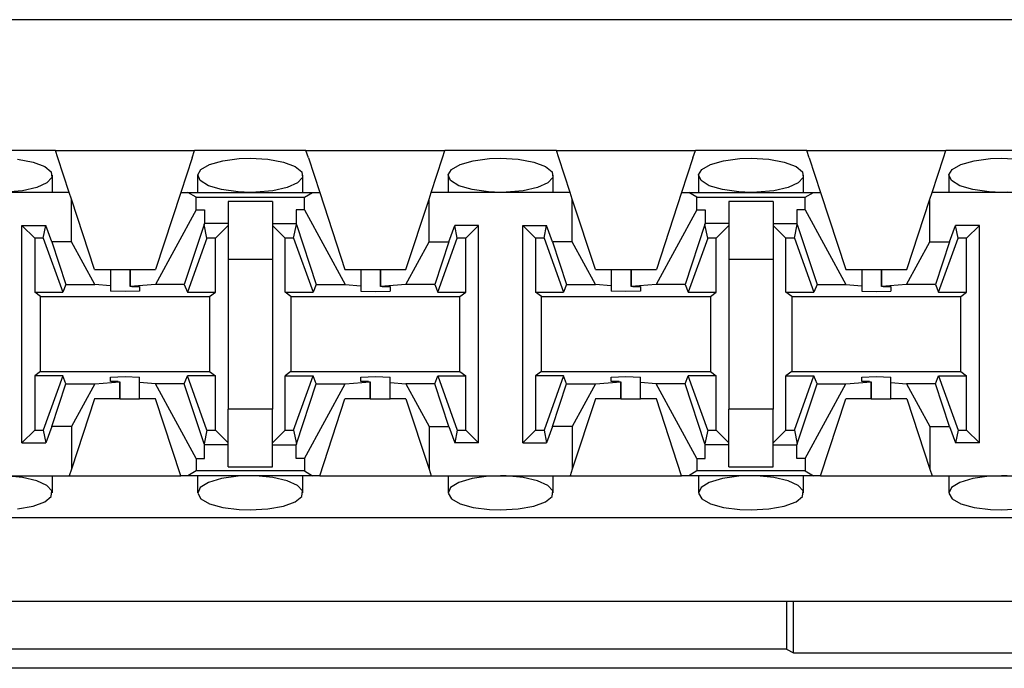
# Paper-space layout 'Layout1' of a CAD drawing. Extents: x 0 to 11, y 0 to 8.5.
# Drawn here: x 2 to 2.2, y 6.7 to 6.8 of the extents above; entities that cross this region are included whole.
import ezdxf

# ---------------------------------------------------------------- set-up
doc = ezdxf.new("R2010")
doc.units = 0
doc.header["$MEASUREMENT"] = 0
doc.layers.add('1', color=7, linetype='Continuous')

psp = doc.layouts.get("Layout1")

# ---------------------------------------------------------------- linework, layer by layer
at = {"layer": '1', "color": 6, "linetype": 'Continuous'}
for p, q in [((3.313033, 6.75906), (1.393658, 6.75906)), ((2.024189, 6.739472), (2.007501, 6.739472)), ((2.024189, 6.739472), (2.045001, 6.739472)), ((2.024546, 6.738387), (2.024189, 6.739472)), ((2.026243, 6.733222), (2.024546, 6.738387)), ((2.044644, 6.738387), (2.042948, 6.733222)), ((2.044644, 6.738387), (2.045001, 6.739472)), ((2.06169, 6.739472), (2.045001, 6.739472)), ((2.06169, 6.739472), (2.082501, 6.739472)), ((2.062046, 6.738387), (2.06169, 6.739472)), ((2.062046, 6.738387), (2.063743, 6.733222)), ((2.080448, 6.733222), (2.082144, 6.738387)), ((2.082144, 6.738387), (2.082501, 6.739472)), ((2.09919, 6.739472), (2.082501, 6.739472)), ((2.09919, 6.739472), (2.120001, 6.739472)), ((2.099546, 6.738387), (2.09919, 6.739472)), ((2.101243, 6.733222), (2.099546, 6.738387)), ((2.119644, 6.738387), (2.117948, 6.733222)), ((2.119644, 6.738387), (2.120001, 6.739472)), ((2.13669, 6.739472), (2.120001, 6.739472)), ((2.13669, 6.739472), (2.157501, 6.739472)), ((2.137046, 6.738387), (2.13669, 6.739472)), ((2.137046, 6.738387), (2.138743, 6.733222)), ((2.155448, 6.733222), (2.157145, 6.738387)), ((2.157145, 6.738387), (2.157501, 6.739472)), ((2.17419, 6.739472), (2.157501, 6.739472)), ((2.01848, 6.738181), (2.020817, 6.737755)), ((2.020817, 6.737755), (2.022575, 6.737101)), ((2.022575, 6.737101), (2.023551, 6.736301)), ((2.045964, 6.736665), (2.047261, 6.737396)), ((2.047261, 6.737396), (2.049232, 6.737952)), ((2.049232, 6.737952), (2.051681, 6.73827)), ((2.051681, 6.73827), (2.053345, 6.738328)), ((2.053345, 6.738328), (2.055979, 6.738181)), ((2.055979, 6.738181), (2.058317, 6.737755)), ((2.058317, 6.737755), (2.060076, 6.737101)), ((2.060076, 6.737101), (2.061051, 6.736301)), ((2.083464, 6.736665), (2.084761, 6.737396)), ((2.084761, 6.737396), (2.086732, 6.737952)), ((2.086732, 6.737952), (2.089181, 6.73827)), ((2.089181, 6.73827), (2.090845, 6.738328)), ((2.090845, 6.738328), (2.093479, 6.738181)), ((2.093479, 6.738181), (2.095817, 6.737755)), ((2.095817, 6.737755), (2.097575, 6.737101)), ((2.097575, 6.737101), (2.098551, 6.736301)), ((2.120964, 6.736665), (2.122261, 6.737396)), ((2.122261, 6.737396), (2.124233, 6.737952)), ((2.124233, 6.737952), (2.126681, 6.73827)), ((2.126681, 6.73827), (2.128345, 6.738328)), ((2.128345, 6.738328), (2.13098, 6.738181)), ((2.13098, 6.738181), (2.133317, 6.737755)), ((2.133317, 6.737755), (2.135076, 6.737101)), ((2.135076, 6.737101), (2.136051, 6.736301)), ((2.158464, 6.736665), (2.159761, 6.737396)), ((2.159761, 6.737396), (2.161732, 6.737952)), ((2.161732, 6.737952), (2.164181, 6.73827)), ((2.164181, 6.73827), (2.165845, 6.738328)), ((2.165845, 6.738328), (2.168479, 6.738181)), ((2.023657, 6.735452), (2.022904, 6.734643)), ((2.023551, 6.736301), (2.023657, 6.735452)), ((2.02372, 6.733222), (2.02372, 6.735775)), ((2.04547, 6.735776), (2.04547, 6.733222)), ((2.045472, 6.735834), (2.045964, 6.736665)), ((2.045852, 6.73499), (2.045472, 6.735834)), ((2.061157, 6.735452), (2.060404, 6.734643)), ((2.061051, 6.736301), (2.061157, 6.735452)), ((2.06122, 6.733222), (2.06122, 6.735775)), ((2.08297, 6.735776), (2.08297, 6.733222)), ((2.082972, 6.735834), (2.083464, 6.736665)), ((2.083352, 6.73499), (2.082972, 6.735834)), ((2.098657, 6.735452), (2.097904, 6.734643)), ((2.098551, 6.736301), (2.098657, 6.735452)), ((2.09872, 6.733222), (2.09872, 6.735775)), ((2.12047, 6.735776), (2.12047, 6.733222)), ((2.120472, 6.735834), (2.120964, 6.736665)), ((2.120852, 6.73499), (2.120472, 6.735834)), ((2.136157, 6.735452), (2.135404, 6.734643)), ((2.136051, 6.736301), (2.136157, 6.735452)), ((2.13622, 6.733222), (2.13622, 6.735775)), ((2.15797, 6.735776), (2.15797, 6.733222)), ((2.157972, 6.735834), (2.158464, 6.736665)), ((2.158352, 6.73499), (2.157972, 6.735834)), ((2.021379, 6.733959), (2.019236, 6.733471)), ((2.022904, 6.734643), (2.021379, 6.733959)), ((2.047086, 6.734226), (2.045852, 6.73499)), ((2.049053, 6.733635), (2.047086, 6.734226)), ((2.05888, 6.733959), (2.056736, 6.733471)), ((2.060404, 6.734643), (2.05888, 6.733959)), ((2.084586, 6.734226), (2.083352, 6.73499)), ((2.086553, 6.733635), (2.084586, 6.734226)), ((2.09638, 6.733959), (2.094235, 6.733471)), ((2.097904, 6.734643), (2.09638, 6.733959)), ((2.122086, 6.734226), (2.120852, 6.73499)), ((2.124053, 6.733635), (2.122086, 6.734226)), ((2.133879, 6.733959), (2.131736, 6.733471)), ((2.135404, 6.734643), (2.133879, 6.733959)), ((2.159586, 6.734226), (2.158352, 6.73499)), ((2.161553, 6.733635), (2.159586, 6.734226)), ((2.026243, 6.733222), (2.005448, 6.733222)), ((2.019236, 6.733471), (2.01669, 6.733237)), ((2.026574, 6.732213), (2.026243, 6.733222)), ((2.042948, 6.733222), (2.039158, 6.721685)), ((2.042948, 6.733222), (2.044006, 6.733222)), ((2.044006, 6.733222), (2.062685, 6.733222)), ((2.045224, 6.732492), (2.044006, 6.733222)), ((2.045224, 6.732492), (2.061466, 6.732492)), ((2.045224, 6.730608), (2.045224, 6.732492)), ((2.051522, 6.733292), (2.049053, 6.733635)), ((2.053345, 6.733222), (2.051522, 6.733292)), ((2.054189, 6.733237), (2.053345, 6.733222)), ((2.056736, 6.733471), (2.054189, 6.733237)), ((2.061466, 6.732492), (2.062685, 6.733222)), ((2.061466, 6.730608), (2.061466, 6.732492)), ((2.062685, 6.733222), (2.063743, 6.733222)), ((2.063743, 6.733222), (2.067533, 6.721685)), ((2.080117, 6.732213), (2.080448, 6.733222)), ((2.101243, 6.733222), (2.080448, 6.733222)), ((2.089022, 6.733292), (2.086553, 6.733635)), ((2.090845, 6.733222), (2.089022, 6.733292)), ((2.091689, 6.733237), (2.090845, 6.733222)), ((2.094235, 6.733471), (2.091689, 6.733237)), ((2.101574, 6.732213), (2.101243, 6.733222)), ((2.117948, 6.733222), (2.114158, 6.721685)), ((2.117948, 6.733222), (2.119006, 6.733222)), ((2.119006, 6.733222), (2.137685, 6.733222)), ((2.120224, 6.732492), (2.119006, 6.733222)), ((2.120224, 6.732492), (2.136467, 6.732492)), ((2.120224, 6.730608), (2.120224, 6.732492)), ((2.126522, 6.733292), (2.124053, 6.733635)), ((2.128345, 6.733222), (2.126522, 6.733292)), ((2.129189, 6.733237), (2.128345, 6.733222)), ((2.131736, 6.733471), (2.129189, 6.733237)), ((2.136467, 6.732492), (2.137685, 6.733222)), ((2.136467, 6.730608), (2.136467, 6.732492)), ((2.137685, 6.733222), (2.138743, 6.733222)), ((2.138743, 6.733222), (2.142533, 6.721685)), ((2.155117, 6.732213), (2.155448, 6.733222)), ((2.176243, 6.733222), (2.155448, 6.733222)), ((2.164022, 6.733292), (2.161553, 6.733635)), ((2.165845, 6.733222), (2.164022, 6.733292)), ((2.166689, 6.733237), (2.165845, 6.733222)), ((2.026574, 6.725826), (2.026574, 6.732213)), ((2.030033, 6.721685), (2.026574, 6.732213)), ((2.050033, 6.731868), (2.050033, 6.728209)), ((2.056658, 6.731868), (2.050033, 6.731868)), ((2.056658, 6.731868), (2.056658, 6.728209)), ((2.076658, 6.721685), (2.080117, 6.732213)), ((2.080117, 6.725826), (2.080117, 6.732213)), ((2.101574, 6.725826), (2.101574, 6.732213)), ((2.105033, 6.721685), (2.101574, 6.732213)), ((2.125033, 6.731868), (2.125033, 6.728209)), ((2.131658, 6.731868), (2.125033, 6.731868)), ((2.131658, 6.731868), (2.131658, 6.728209)), ((2.151658, 6.721685), (2.155117, 6.732213)), ((2.155117, 6.725826), (2.155117, 6.732213)), ((2.045224, 6.730608), (2.039132, 6.719435)), ((2.045224, 6.730608), (2.04647, 6.730608)), ((2.04647, 6.730608), (2.04647, 6.72856)), ((2.06022, 6.730608), (2.06022, 6.72856)), ((2.061466, 6.730608), (2.06022, 6.730608)), ((2.061466, 6.730608), (2.067559, 6.719435)), ((2.120224, 6.730608), (2.114132, 6.719435)), ((2.120224, 6.730608), (2.12147, 6.730608)), ((2.12147, 6.730608), (2.12147, 6.72856)), ((2.13522, 6.730608), (2.13522, 6.72856)), ((2.136467, 6.730608), (2.13522, 6.730608)), ((2.136467, 6.730608), (2.142559, 6.719435)), ((2.019158, 6.695753), (2.019158, 6.72828)), ((2.019158, 6.72828), (2.022731, 6.72828)), ((2.021072, 6.726366), (2.019158, 6.72828)), ((2.022342, 6.726366), (2.022731, 6.72828)), ((2.023618, 6.725826), (2.022731, 6.72828)), ((2.046428, 6.728432), (2.043473, 6.719435)), ((2.046428, 6.728432), (2.04647, 6.72856)), ((2.046848, 6.726366), (2.046428, 6.728432)), ((2.050033, 6.72856), (2.04647, 6.72856)), ((2.050033, 6.72828), (2.048119, 6.726366)), ((2.050033, 6.728209), (2.050033, 6.723222)), ((2.056658, 6.72856), (2.06022, 6.72856)), ((2.056658, 6.72828), (2.058572, 6.726366)), ((2.056658, 6.728209), (2.056658, 6.723222)), ((2.059842, 6.726366), (2.060262, 6.728432)), ((2.060262, 6.728432), (2.06022, 6.72856)), ((2.060262, 6.728432), (2.063218, 6.719435)), ((2.083072, 6.725826), (2.083959, 6.72828)), ((2.087533, 6.72828), (2.083959, 6.72828)), ((2.084348, 6.726366), (2.083959, 6.72828)), ((2.085619, 6.726366), (2.087533, 6.72828)), ((2.087533, 6.695753), (2.087533, 6.72828)), ((2.094158, 6.695753), (2.094158, 6.72828)), ((2.094158, 6.72828), (2.097731, 6.72828)), ((2.096072, 6.726366), (2.094158, 6.72828)), ((2.097342, 6.726366), (2.097731, 6.72828)), ((2.098619, 6.725826), (2.097731, 6.72828)), ((2.121428, 6.728432), (2.118473, 6.719435)), ((2.121428, 6.728432), (2.12147, 6.72856)), ((2.121848, 6.726366), (2.121428, 6.728432)), ((2.125033, 6.72856), (2.12147, 6.72856)), ((2.125033, 6.72828), (2.123119, 6.726366)), ((2.125033, 6.728209), (2.125033, 6.723222)), ((2.131658, 6.72856), (2.13522, 6.72856)), ((2.131658, 6.72828), (2.133572, 6.726366)), ((2.131658, 6.728209), (2.131658, 6.723222)), ((2.134842, 6.726366), (2.135262, 6.728432)), ((2.135262, 6.728432), (2.13522, 6.72856)), ((2.135262, 6.728432), (2.138218, 6.719435)), ((2.158072, 6.725826), (2.158959, 6.72828)), ((2.162533, 6.72828), (2.158959, 6.72828)), ((2.159348, 6.726366), (2.158959, 6.72828)), ((2.160619, 6.726366), (2.162533, 6.72828)), ((2.162533, 6.695753), (2.162533, 6.72828)), ((2.022342, 6.726366), (2.021072, 6.726366)), ((2.021072, 6.726366), (2.021072, 6.71828)), ((2.022342, 6.726366), (2.025266, 6.71828)), ((2.026574, 6.725826), (2.023618, 6.725826)), ((2.023618, 6.725826), (2.025718, 6.719435)), ((2.030059, 6.719435), (2.026574, 6.725826)), ((2.046848, 6.726366), (2.043925, 6.71828)), ((2.048119, 6.726366), (2.046848, 6.726366)), ((2.048119, 6.71828), (2.048119, 6.726366)), ((2.058572, 6.71828), (2.058572, 6.726366)), ((2.059842, 6.726366), (2.058572, 6.726366)), ((2.059842, 6.726366), (2.062766, 6.71828)), ((2.076632, 6.719435), (2.080117, 6.725826)), ((2.080117, 6.725826), (2.083072, 6.725826)), ((2.083072, 6.725826), (2.080973, 6.719435)), ((2.081425, 6.71828), (2.084348, 6.726366)), ((2.085619, 6.726366), (2.084348, 6.726366)), ((2.085619, 6.71828), (2.085619, 6.726366)), ((2.097342, 6.726366), (2.096072, 6.726366)), ((2.096072, 6.726366), (2.096072, 6.71828)), ((2.097342, 6.726366), (2.100266, 6.71828)), ((2.101574, 6.725826), (2.098619, 6.725826)), ((2.098619, 6.725826), (2.100718, 6.719435)), ((2.105059, 6.719435), (2.101574, 6.725826)), ((2.121848, 6.726366), (2.118925, 6.71828)), ((2.123119, 6.726366), (2.121848, 6.726366)), ((2.123119, 6.71828), (2.123119, 6.726366)), ((2.133572, 6.71828), (2.133572, 6.726366)), ((2.134842, 6.726366), (2.133572, 6.726366)), ((2.134842, 6.726366), (2.137766, 6.71828)), ((2.151632, 6.719435), (2.155117, 6.725826)), ((2.155117, 6.725826), (2.158072, 6.725826)), ((2.158072, 6.725826), (2.155973, 6.719435)), ((2.156425, 6.71828), (2.159348, 6.726366)), ((2.160619, 6.726366), (2.159348, 6.726366)), ((2.160619, 6.71828), (2.160619, 6.726366)), ((2.050033, 6.723222), (2.056658, 6.723222)), ((2.050033, 6.723222), (2.050033, 6.70081)), ((2.056658, 6.723222), (2.056658, 6.70081)), ((2.125033, 6.723222), (2.131658, 6.723222)), ((2.125033, 6.723222), (2.125033, 6.70081)), ((2.131658, 6.723222), (2.131658, 6.70081)), ((2.030033, 6.721685), (2.032408, 6.721685)), ((2.032408, 6.721685), (2.033351, 6.721685)), ((2.032408, 6.721685), (2.032408, 6.719245)), ((2.033351, 6.721685), (2.035368, 6.721685)), ((2.035368, 6.721685), (2.035368, 6.719131)), ((2.035368, 6.721685), (2.035368, 6.721685)), ((2.035368, 6.721685), (2.039158, 6.721685)), ((2.035368, 6.719131), (2.035368, 6.721685)), ((2.067533, 6.721685), (2.069908, 6.721685)), ((2.069908, 6.721685), (2.070851, 6.721685)), ((2.069908, 6.721685), (2.069908, 6.719245)), ((2.070851, 6.721685), (2.072868, 6.721685)), ((2.072868, 6.721685), (2.072868, 6.719131)), ((2.072868, 6.721685), (2.072868, 6.721685)), ((2.072868, 6.721685), (2.072868, 6.721685)), ((2.072868, 6.721685), (2.076658, 6.721685)), ((2.072868, 6.719131), (2.072868, 6.721685)), ((2.105033, 6.721685), (2.107408, 6.721685)), ((2.107408, 6.721685), (2.108351, 6.721685)), ((2.107408, 6.721685), (2.107408, 6.719245)), ((2.108351, 6.721685), (2.110368, 6.721685)), ((2.110368, 6.721685), (2.110368, 6.719131)), ((2.110368, 6.721685), (2.110368, 6.721685)), ((2.110368, 6.721685), (2.114158, 6.721685)), ((2.110368, 6.719131), (2.110368, 6.721685)), ((2.142533, 6.721685), (2.144908, 6.721685)), ((2.144908, 6.721685), (2.145851, 6.721685)), ((2.144908, 6.721685), (2.144908, 6.719245)), ((2.145851, 6.721685), (2.147868, 6.721685)), ((2.147868, 6.721685), (2.147868, 6.719131)), ((2.147868, 6.721685), (2.147868, 6.721685)), ((2.147868, 6.721685), (2.147868, 6.721685)), ((2.147868, 6.721685), (2.151658, 6.721685)), ((2.147868, 6.719131), (2.147868, 6.721685)), ((2.025718, 6.719435), (2.025266, 6.71828)), ((2.025718, 6.719435), (2.030059, 6.719435)), ((2.032408, 6.719245), (2.030059, 6.719435)), ((2.032408, 6.719245), (2.032408, 6.718434)), ((2.039132, 6.719435), (2.035368, 6.719131)), ((2.043473, 6.719435), (2.039132, 6.719435)), ((2.043473, 6.719435), (2.043925, 6.71828)), ((2.063218, 6.719435), (2.062766, 6.71828)), ((2.063218, 6.719435), (2.067559, 6.719435)), ((2.067559, 6.719435), (2.069908, 6.719245)), ((2.069908, 6.719245), (2.069908, 6.718434)), ((2.076632, 6.719435), (2.072868, 6.719131)), ((2.080973, 6.719435), (2.076632, 6.719435)), ((2.080973, 6.719435), (2.081425, 6.71828)), ((2.100718, 6.719435), (2.100266, 6.71828)), ((2.100718, 6.719435), (2.105059, 6.719435)), ((2.107408, 6.719245), (2.105059, 6.719435)), ((2.107408, 6.719245), (2.107408, 6.718434)), ((2.114132, 6.719435), (2.110368, 6.719131)), ((2.118473, 6.719435), (2.114132, 6.719435)), ((2.118473, 6.719435), (2.118925, 6.71828)), ((2.138218, 6.719435), (2.137766, 6.71828)), ((2.138218, 6.719435), (2.142559, 6.719435)), ((2.142559, 6.719435), (2.144908, 6.719245)), ((2.144908, 6.719245), (2.144908, 6.718434)), ((2.151632, 6.719435), (2.147868, 6.719131)), ((2.155973, 6.719435), (2.151632, 6.719435)), ((2.155973, 6.719435), (2.156425, 6.71828)), ((2.021072, 6.71828), (2.025266, 6.71828)), ((2.021945, 6.717626), (2.021072, 6.71828)), ((2.034595, 6.718377), (2.032408, 6.718434)), ((2.036783, 6.718434), (2.034595, 6.718377)), ((2.035618, 6.719124), (2.035368, 6.719131)), ((2.035618, 6.719124), (2.036783, 6.719124)), ((2.036783, 6.719124), (2.036783, 6.718434)), ((2.043925, 6.71828), (2.048119, 6.71828)), ((2.047246, 6.717626), (2.048119, 6.71828)), ((2.058572, 6.71828), (2.062766, 6.71828)), ((2.059445, 6.717626), (2.058572, 6.71828)), ((2.069908, 6.718434), (2.072095, 6.718377)), ((2.072095, 6.718377), (2.074283, 6.718434)), ((2.073118, 6.719124), (2.072868, 6.719131)), ((2.073118, 6.719124), (2.074283, 6.719124)), ((2.074283, 6.719124), (2.074283, 6.718434)), ((2.081425, 6.71828), (2.085619, 6.71828)), ((2.084746, 6.717626), (2.085619, 6.71828)), ((2.096072, 6.71828), (2.100266, 6.71828)), ((2.096945, 6.717626), (2.096072, 6.71828)), ((2.109595, 6.718377), (2.107408, 6.718434)), ((2.111783, 6.718434), (2.109595, 6.718377)), ((2.110618, 6.719124), (2.110368, 6.719131)), ((2.110618, 6.719124), (2.111783, 6.719124)), ((2.111783, 6.719124), (2.111783, 6.718434)), ((2.118925, 6.71828), (2.123119, 6.71828)), ((2.122246, 6.717626), (2.123119, 6.71828)), ((2.133572, 6.71828), (2.137766, 6.71828)), ((2.134445, 6.717626), (2.133572, 6.71828)), ((2.144908, 6.718434), (2.147095, 6.718377)), ((2.147095, 6.718377), (2.149283, 6.718434)), ((2.148118, 6.719124), (2.147868, 6.719131)), ((2.148118, 6.719124), (2.149283, 6.719124)), ((2.149283, 6.719124), (2.149283, 6.718434)), ((2.156425, 6.71828), (2.160619, 6.71828)), ((2.159746, 6.717626), (2.160619, 6.71828)), ((2.021945, 6.717626), (2.047246, 6.717626)), ((2.021945, 6.706407), (2.021945, 6.717626)), ((2.047246, 6.717626), (2.047246, 6.706407)), ((2.059445, 6.717626), (2.084746, 6.717626)), ((2.059445, 6.717626), (2.059445, 6.706407)), ((2.084746, 6.706407), (2.084746, 6.717626)), ((2.096945, 6.717626), (2.122246, 6.717626)), ((2.096945, 6.706407), (2.096945, 6.717626)), ((2.122246, 6.717626), (2.122246, 6.706407)), ((2.134445, 6.717626), (2.159746, 6.717626)), ((2.134445, 6.717626), (2.134445, 6.706407)), ((2.159746, 6.706407), (2.159746, 6.717626)), ((2.021945, 6.706407), (2.021072, 6.705752)), ((2.021945, 6.706407), (2.047246, 6.706407)), ((2.047246, 6.706407), (2.048119, 6.705752)), ((2.059445, 6.706407), (2.058572, 6.705752)), ((2.059445, 6.706407), (2.084746, 6.706407)), ((2.084746, 6.706407), (2.085619, 6.705752)), ((2.096945, 6.706407), (2.096072, 6.705752)), ((2.096945, 6.706407), (2.122246, 6.706407)), ((2.122246, 6.706407), (2.123119, 6.705752)), ((2.134445, 6.706407), (2.133572, 6.705752)), ((2.134445, 6.706407), (2.159746, 6.706407)), ((2.159746, 6.706407), (2.160619, 6.705752)), ((2.025266, 6.705752), (2.021072, 6.705752)), ((2.021072, 6.705752), (2.021072, 6.697667)), ((2.025266, 6.705752), (2.022342, 6.697667)), ((2.023618, 6.698206), (2.025718, 6.704597)), ((2.025718, 6.704597), (2.025266, 6.705752)), ((2.025718, 6.704597), (2.030059, 6.704597)), ((2.030059, 6.704597), (2.026574, 6.698206)), ((2.030059, 6.704597), (2.033822, 6.704901)), ((2.032408, 6.705598), (2.034595, 6.705655)), ((2.032408, 6.704907), (2.032408, 6.705598)), ((2.033573, 6.704907), (2.032408, 6.704907)), ((2.033573, 6.704907), (2.033822, 6.704901)), ((2.033822, 6.704901), (2.033822, 6.702347)), ((2.033823, 6.702347), (2.033823, 6.704901)), ((2.034595, 6.705655), (2.036783, 6.705598)), ((2.036783, 6.704787), (2.036783, 6.705598)), ((2.039132, 6.704597), (2.036783, 6.704787)), ((2.036783, 6.702347), (2.036783, 6.704787)), ((2.043473, 6.704597), (2.039132, 6.704597)), ((2.045224, 6.693424), (2.039132, 6.704597)), ((2.043473, 6.704597), (2.043925, 6.705752)), ((2.046428, 6.6956), (2.043473, 6.704597)), ((2.048119, 6.705752), (2.043925, 6.705752)), ((2.046848, 6.697667), (2.043925, 6.705752)), ((2.048119, 6.697667), (2.048119, 6.705752)), ((2.058572, 6.705752), (2.062766, 6.705752)), ((2.058572, 6.697667), (2.058572, 6.705752)), ((2.059842, 6.697667), (2.062766, 6.705752)), ((2.060262, 6.6956), (2.063218, 6.704597)), ((2.061466, 6.693424), (2.067559, 6.704597)), ((2.063218, 6.704597), (2.062766, 6.705752)), ((2.063218, 6.704597), (2.067559, 6.704597)), ((2.067559, 6.704597), (2.071322, 6.704901)), ((2.069908, 6.705598), (2.072095, 6.705655)), ((2.069908, 6.704907), (2.069908, 6.705598)), ((2.071073, 6.704907), (2.069908, 6.704907)), ((2.071073, 6.704907), (2.071322, 6.704901)), ((2.071322, 6.704901), (2.071322, 6.702347)), ((2.071323, 6.702347), (2.071323, 6.704901)), ((2.072095, 6.705655), (2.074283, 6.705598)), ((2.074283, 6.704787), (2.074283, 6.705598)), ((2.074283, 6.704787), (2.076632, 6.704597)), ((2.074283, 6.702347), (2.074283, 6.704787)), ((2.080973, 6.704597), (2.076632, 6.704597)), ((2.076632, 6.704597), (2.080117, 6.698206)), ((2.080973, 6.704597), (2.081425, 6.705752)), ((2.083072, 6.698206), (2.080973, 6.704597)), ((2.081425, 6.705752), (2.085619, 6.705752)), ((2.081425, 6.705752), (2.084348, 6.697667)), ((2.085619, 6.697667), (2.085619, 6.705752)), ((2.100266, 6.705752), (2.096072, 6.705752)), ((2.096072, 6.705752), (2.096072, 6.697667)), ((2.100266, 6.705752), (2.097342, 6.697667)), ((2.098619, 6.698206), (2.100718, 6.704597)), ((2.100718, 6.704597), (2.100266, 6.705752)), ((2.100718, 6.704597), (2.105059, 6.704597)), ((2.105059, 6.704597), (2.101574, 6.698206)), ((2.105059, 6.704597), (2.108822, 6.704901)), ((2.107408, 6.705598), (2.109595, 6.705655)), ((2.107408, 6.704907), (2.107408, 6.705598)), ((2.108572, 6.704907), (2.107408, 6.704907)), ((2.108572, 6.704907), (2.108822, 6.704901)), ((2.108822, 6.704901), (2.108822, 6.702347)), ((2.108823, 6.702347), (2.108823, 6.704901)), ((2.109595, 6.705655), (2.111783, 6.705598)), ((2.111783, 6.704787), (2.111783, 6.705598)), ((2.114132, 6.704597), (2.111783, 6.704787)), ((2.111783, 6.702347), (2.111783, 6.704787)), ((2.118473, 6.704597), (2.114132, 6.704597)), ((2.120224, 6.693424), (2.114132, 6.704597)), ((2.118473, 6.704597), (2.118925, 6.705752)), ((2.121428, 6.6956), (2.118473, 6.704597)), ((2.123119, 6.705752), (2.118925, 6.705752)), ((2.121848, 6.697667), (2.118925, 6.705752)), ((2.123119, 6.697667), (2.123119, 6.705752)), ((2.133572, 6.705752), (2.137766, 6.705752)), ((2.133572, 6.697667), (2.133572, 6.705752)), ((2.134842, 6.697667), (2.137766, 6.705752)), ((2.135262, 6.6956), (2.138218, 6.704597)), ((2.136467, 6.693424), (2.142559, 6.704597)), ((2.138218, 6.704597), (2.137766, 6.705752)), ((2.138218, 6.704597), (2.142559, 6.704597)), ((2.142559, 6.704597), (2.146322, 6.704901)), ((2.144908, 6.705598), (2.147095, 6.705655)), ((2.144908, 6.704907), (2.144908, 6.705598)), ((2.146073, 6.704907), (2.144908, 6.704907)), ((2.146073, 6.704907), (2.146322, 6.704901)), ((2.146322, 6.702347), (2.146322, 6.704901)), ((2.146322, 6.704901), (2.146322, 6.702347)), ((2.147095, 6.705655), (2.149283, 6.705598)), ((2.149283, 6.704787), (2.149283, 6.705598)), ((2.149283, 6.704787), (2.151632, 6.704597)), ((2.149283, 6.702347), (2.149283, 6.704787)), ((2.155973, 6.704597), (2.151632, 6.704597)), ((2.151632, 6.704597), (2.155117, 6.698206)), ((2.155973, 6.704597), (2.156425, 6.705752)), ((2.158072, 6.698206), (2.155973, 6.704597)), ((2.156425, 6.705752), (2.160619, 6.705752)), ((2.156425, 6.705752), (2.159348, 6.697667)), ((2.160619, 6.697667), (2.160619, 6.705752)), ((2.030033, 6.702347), (2.026574, 6.691818)), ((2.033822, 6.702347), (2.030033, 6.702347)), ((2.033823, 6.702347), (2.033822, 6.702347)), ((2.033823, 6.702347), (2.035839, 6.702347)), ((2.035839, 6.702347), (2.036783, 6.702347)), ((2.039158, 6.702347), (2.036783, 6.702347)), ((2.042948, 6.69081), (2.039158, 6.702347)), ((2.063743, 6.69081), (2.067533, 6.702347)), ((2.071322, 6.702347), (2.067533, 6.702347)), ((2.071323, 6.702347), (2.071322, 6.702347)), ((2.071322, 6.702347), (2.071322, 6.702347)), ((2.071323, 6.702347), (2.073339, 6.702347)), ((2.073339, 6.702347), (2.074283, 6.702347)), ((2.076658, 6.702347), (2.074283, 6.702347)), ((2.076658, 6.702347), (2.080117, 6.691818)), ((2.105033, 6.702347), (2.101574, 6.691818)), ((2.108822, 6.702347), (2.105033, 6.702347)), ((2.108823, 6.702347), (2.108822, 6.702347)), ((2.108823, 6.702347), (2.110839, 6.702347)), ((2.110839, 6.702347), (2.111783, 6.702347)), ((2.114158, 6.702347), (2.111783, 6.702347)), ((2.117948, 6.69081), (2.114158, 6.702347)), ((2.138743, 6.69081), (2.142533, 6.702347)), ((2.146322, 6.702347), (2.142533, 6.702347)), ((2.146322, 6.702347), (2.146322, 6.702347)), ((2.146323, 6.702347), (2.148339, 6.702347)), ((2.148339, 6.702347), (2.149283, 6.702347)), ((2.151658, 6.702347), (2.149283, 6.702347)), ((2.151658, 6.702347), (2.155117, 6.691818)), ((2.056658, 6.70081), (2.050033, 6.70081)), ((2.050033, 6.695822), (2.050033, 6.70081)), ((2.056658, 6.695822), (2.056658, 6.70081)), ((2.131658, 6.70081), (2.125033, 6.70081)), ((2.125033, 6.695822), (2.125033, 6.70081)), ((2.131658, 6.695822), (2.131658, 6.70081)), ((2.019158, 6.695753), (2.021072, 6.697667)), ((2.021072, 6.697667), (2.022342, 6.697667)), ((2.022342, 6.697667), (2.022731, 6.695753)), ((2.023618, 6.698206), (2.022731, 6.695753)), ((2.026574, 6.698206), (2.023618, 6.698206)), ((2.026574, 6.698206), (2.026574, 6.691818)), ((2.046848, 6.697667), (2.046428, 6.6956)), ((2.046848, 6.697667), (2.048119, 6.697667)), ((2.050033, 6.695753), (2.048119, 6.697667)), ((2.056658, 6.695753), (2.058572, 6.697667)), ((2.058572, 6.697667), (2.059842, 6.697667)), ((2.059842, 6.697667), (2.060262, 6.6956)), ((2.080117, 6.698206), (2.080117, 6.691818)), ((2.080117, 6.698206), (2.083072, 6.698206)), ((2.083072, 6.698206), (2.083959, 6.695753)), ((2.084348, 6.697667), (2.083959, 6.695753)), ((2.084348, 6.697667), (2.085619, 6.697667)), ((2.085619, 6.697667), (2.087533, 6.695753)), ((2.094158, 6.695753), (2.096072, 6.697667)), ((2.096072, 6.697667), (2.097342, 6.697667)), ((2.097342, 6.697667), (2.097731, 6.695753)), ((2.098619, 6.698206), (2.097731, 6.695753)), ((2.101574, 6.698206), (2.098619, 6.698206)), ((2.101574, 6.698206), (2.101574, 6.691818)), ((2.121848, 6.697667), (2.121428, 6.6956)), ((2.121848, 6.697667), (2.123119, 6.697667)), ((2.125033, 6.695753), (2.123119, 6.697667)), ((2.131658, 6.695753), (2.133572, 6.697667)), ((2.133572, 6.697667), (2.134842, 6.697667)), ((2.134842, 6.697667), (2.135262, 6.6956)), ((2.155117, 6.698206), (2.155117, 6.691818)), ((2.155117, 6.698206), (2.158072, 6.698206)), ((2.158072, 6.698206), (2.158959, 6.695753)), ((2.159348, 6.697667), (2.158959, 6.695753)), ((2.159348, 6.697667), (2.160619, 6.697667)), ((2.160619, 6.697667), (2.162533, 6.695753)), ((2.019158, 6.695753), (2.022731, 6.695753)), ((2.050033, 6.692164), (2.050033, 6.695822)), ((2.056658, 6.692164), (2.056658, 6.695822)), ((2.087533, 6.695753), (2.083959, 6.695753)), ((2.094158, 6.695753), (2.097731, 6.695753)), ((2.125033, 6.692164), (2.125033, 6.695822)), ((2.131658, 6.692164), (2.131658, 6.695822)), ((2.162533, 6.695753), (2.158959, 6.695753)), ((2.046428, 6.6956), (2.04647, 6.695472)), ((2.04647, 6.693424), (2.04647, 6.695472)), ((2.050033, 6.695472), (2.04647, 6.695472)), ((2.056658, 6.695472), (2.06022, 6.695472)), ((2.060262, 6.6956), (2.06022, 6.695472)), ((2.06022, 6.693424), (2.06022, 6.695472)), ((2.121428, 6.6956), (2.12147, 6.695472)), ((2.12147, 6.693424), (2.12147, 6.695472)), ((2.125033, 6.695472), (2.12147, 6.695472)), ((2.131658, 6.695472), (2.13522, 6.695472)), ((2.135262, 6.6956), (2.13522, 6.695472)), ((2.13522, 6.693424), (2.13522, 6.695472)), ((2.045224, 6.693424), (2.04647, 6.693424)), ((2.045224, 6.693424), (2.045224, 6.691539)), ((2.061466, 6.693424), (2.06022, 6.693424)), ((2.061466, 6.693424), (2.061466, 6.691539)), ((2.120224, 6.693424), (2.12147, 6.693424)), ((2.120224, 6.693424), (2.120224, 6.691539)), ((2.136467, 6.693424), (2.13522, 6.693424)), ((2.136467, 6.693424), (2.136467, 6.691539)), ((2.026574, 6.691818), (2.026243, 6.69081)), ((2.045224, 6.691539), (2.044006, 6.69081)), ((2.061466, 6.691539), (2.045224, 6.691539)), ((2.050033, 6.692164), (2.056658, 6.692164)), ((2.061466, 6.691539), (2.062685, 6.69081)), ((2.080117, 6.691818), (2.080448, 6.69081)), ((2.101574, 6.691818), (2.101243, 6.69081)), ((2.120224, 6.691539), (2.119006, 6.69081)), ((2.136467, 6.691539), (2.120224, 6.691539)), ((2.125033, 6.692164), (2.131658, 6.692164)), ((2.136467, 6.691539), (2.137685, 6.69081)), ((2.155117, 6.691818), (2.155448, 6.69081)), ((2.005448, 6.69081), (2.026243, 6.69081)), ((2.019236, 6.690561), (2.01669, 6.690795)), ((2.021379, 6.690073), (2.019236, 6.690561)), ((2.022904, 6.689389), (2.021379, 6.690073)), ((2.02372, 6.688257), (2.02372, 6.69081)), ((2.026243, 6.69081), (2.042948, 6.69081)), ((2.044006, 6.69081), (2.042948, 6.69081)), ((2.062685, 6.69081), (2.044006, 6.69081)), ((2.04547, 6.69081), (2.04547, 6.688256)), ((2.047086, 6.689806), (2.045852, 6.689042)), ((2.049053, 6.690397), (2.047086, 6.689806)), ((2.051522, 6.690741), (2.049053, 6.690397)), ((2.053345, 6.69081), (2.051522, 6.690741)), ((2.054189, 6.690795), (2.053345, 6.69081)), ((2.056736, 6.690561), (2.054189, 6.690795)), ((2.05888, 6.690073), (2.056736, 6.690561)), ((2.060404, 6.689389), (2.05888, 6.690073)), ((2.06122, 6.688257), (2.06122, 6.69081)), ((2.063743, 6.69081), (2.062685, 6.69081)), ((2.063743, 6.69081), (2.080448, 6.69081)), ((2.080448, 6.69081), (2.101243, 6.69081)), ((2.08297, 6.69081), (2.08297, 6.688256)), ((2.084586, 6.689806), (2.083352, 6.689042)), ((2.086553, 6.690397), (2.084586, 6.689806)), ((2.089022, 6.690741), (2.086553, 6.690397)), ((2.090845, 6.69081), (2.089022, 6.690741)), ((2.091689, 6.690795), (2.090845, 6.69081)), ((2.094235, 6.690561), (2.091689, 6.690795)), ((2.09638, 6.690073), (2.094235, 6.690561)), ((2.097904, 6.689389), (2.09638, 6.690073)), ((2.09872, 6.688257), (2.09872, 6.69081)), ((2.101243, 6.69081), (2.117948, 6.69081)), ((2.119006, 6.69081), (2.117948, 6.69081)), ((2.137685, 6.69081), (2.119006, 6.69081)), ((2.12047, 6.69081), (2.12047, 6.688256)), ((2.122086, 6.689806), (2.120852, 6.689042)), ((2.124053, 6.690397), (2.122086, 6.689806)), ((2.126522, 6.690741), (2.124053, 6.690397)), ((2.128345, 6.69081), (2.126522, 6.690741)), ((2.129189, 6.690795), (2.128345, 6.69081)), ((2.131736, 6.690561), (2.129189, 6.690795)), ((2.133879, 6.690073), (2.131736, 6.690561)), ((2.135404, 6.689389), (2.133879, 6.690073)), ((2.13622, 6.688257), (2.13622, 6.69081)), ((2.138743, 6.69081), (2.137685, 6.69081)), ((2.138743, 6.69081), (2.155448, 6.69081)), ((2.155448, 6.69081), (2.176243, 6.69081)), ((2.15797, 6.69081), (2.15797, 6.688256)), ((2.159586, 6.689806), (2.158352, 6.689042)), ((2.161553, 6.690397), (2.159586, 6.689806)), ((2.164022, 6.690741), (2.161553, 6.690397)), ((2.165845, 6.69081), (2.164022, 6.690741)), ((2.166689, 6.690795), (2.165845, 6.69081)), ((2.023657, 6.688581), (2.022904, 6.689389)), ((2.023551, 6.68773), (2.023657, 6.688581)), ((2.045852, 6.689042), (2.045472, 6.688198)), ((2.061157, 6.688581), (2.060404, 6.689389)), ((2.061051, 6.68773), (2.061157, 6.688581)), ((2.083352, 6.689042), (2.082972, 6.688198)), ((2.098657, 6.688581), (2.097904, 6.689389)), ((2.098551, 6.68773), (2.098657, 6.688581)), ((2.120852, 6.689042), (2.120472, 6.688198)), ((2.136157, 6.688581), (2.135404, 6.689389)), ((2.136051, 6.68773), (2.136157, 6.688581)), ((2.158352, 6.689042), (2.157972, 6.688198)), ((2.020817, 6.686277), (2.022575, 6.686931)), ((2.022575, 6.686931), (2.023551, 6.68773)), ((2.045472, 6.688198), (2.045964, 6.687367)), ((2.045964, 6.687367), (2.047261, 6.686636)), ((2.058317, 6.686277), (2.060076, 6.686931)), ((2.060076, 6.686931), (2.061051, 6.68773)), ((2.082972, 6.688198), (2.083464, 6.687367)), ((2.083464, 6.687367), (2.084761, 6.686636)), ((2.095817, 6.686277), (2.097575, 6.686931)), ((2.097575, 6.686931), (2.098551, 6.68773)), ((2.120472, 6.688198), (2.120964, 6.687367)), ((2.120964, 6.687367), (2.122261, 6.686636)), ((2.133317, 6.686277), (2.135076, 6.686931)), ((2.135076, 6.686931), (2.136051, 6.68773)), ((2.157972, 6.688198), (2.158464, 6.687367)), ((2.158464, 6.687367), (2.159761, 6.686636)), ((2.01848, 6.685851), (2.020817, 6.686277)), ((2.047261, 6.686636), (2.049232, 6.68608)), ((2.049232, 6.68608), (2.051681, 6.685761)), ((2.051681, 6.685761), (2.053345, 6.685704)), ((2.053345, 6.685704), (2.055979, 6.685851)), ((2.055979, 6.685851), (2.058317, 6.686277)), ((2.084761, 6.686636), (2.086732, 6.68608)), ((2.086732, 6.68608), (2.089181, 6.685761)), ((2.089181, 6.685761), (2.090845, 6.685704)), ((2.090845, 6.685704), (2.093479, 6.685851)), ((2.093479, 6.685851), (2.095817, 6.686277)), ((2.122261, 6.686636), (2.124233, 6.68608)), ((2.124233, 6.68608), (2.126681, 6.685761)), ((2.126681, 6.685761), (2.128345, 6.685704)), ((2.128345, 6.685704), (2.13098, 6.685851)), ((2.13098, 6.685851), (2.133317, 6.686277)), ((2.159761, 6.686636), (2.161732, 6.68608)), ((2.161732, 6.68608), (2.164181, 6.685761)), ((2.164181, 6.685761), (2.165845, 6.685704)), ((2.165845, 6.685704), (2.168479, 6.685851)), ((1.402942, 6.68456), (3.303749, 6.68456)), ((1.402942, 6.67206), (3.303749, 6.67206))]:
    psp.add_line(p, q, dxfattribs=at)
at = {"layer": '1', "color": 4, "linetype": 'Continuous'}
for p, q in [((2.133628, 6.67206), (2.133628, 6.664853)), ((2.134693, 6.66432), (2.134693, 6.67206)), ((2.133628, 6.664853), (1.998062, 6.664853)), ((2.133628, 6.664853), (2.134693, 6.66432)), ((2.134693, 6.66432), (2.284497, 6.66432)), ((2.205571, 6.662016), (1.949821, 6.662016))]:
    psp.add_line(p, q, dxfattribs=at)

doc.saveas('drawing.dxf')
